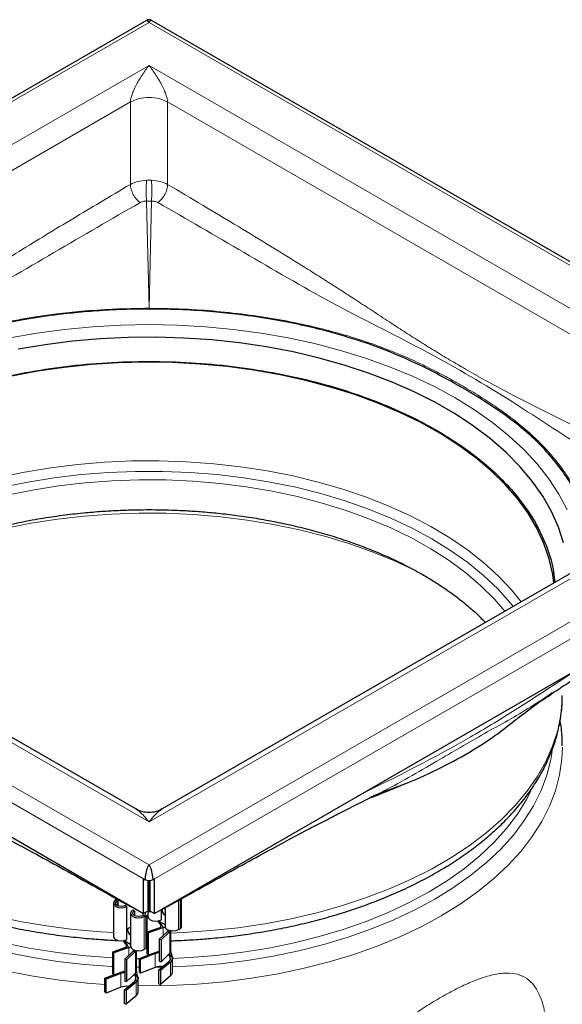
# Model space of a CAD drawing. Units: millimetres. Extents: x 0 to 420, y 0 to 297.
# Drawn here: x 297 to 339, y 180 to 254 of the extents above; entities that cross this region are included whole.
import ezdxf

# ---------------------------------------------------------------- set-up
doc = ezdxf.new("R2010")
doc.units = ezdxf.units.MM

msp = doc.modelspace()

# ---------------------------------------------------------------- linework, layer by layer
at = {"color": 7, "linetype": 'Continuous', "lineweight": 25}
for p, q in [((306.964, 254.288), (251.1268, 222.0539)), ((363.2011, 222.0539), (307.3639, 254.288)), ((306.164, 194.3751), (259.5834, 221.2655)), ((354.7444, 221.2655), (308.1638, 194.3751)), ((251.0055, 218.6268), (306.7538, 186.444)), ((307.5741, 186.444), (363.3224, 218.6268)), ((337.6648, 203.0775), (337.8028, 203.168)), ((337.7961, 203.2037), (337.6897, 203.1345)), ((324.1207, 195.3121), (324.0546, 195.2799)), ((324.0567, 195.2749), (324.136, 195.3145)), ((324.1309, 195.2915), (325.0192, 195.6935)), ((306.7538, 189.0569), (306.8811, 188.9834)), ((306.7538, 186.444), (306.7538, 189.0569)), ((307.1074, 186.6481), (307.1074, 188.9224)), ((307.1639, 188.4935), (307.1639, 188.9136)), ((307.2205, 188.9225), (307.2205, 186.6481)), ((307.4468, 188.9834), (307.5741, 189.0569)), ((307.5741, 186.444), (307.5741, 189.0569)), ((307.1639, 186.6154), (307.1639, 188.4935)), ((304.4624, 187.2136), (304.4624, 184.6986)), ((304.6184, 187.5124), (304.6184, 187.596)), ((304.8305, 187.3899), (304.6184, 187.5124)), ((304.6382, 187.4585), (304.6749, 187.4797)), ((304.7513, 187.3932), (304.7881, 187.4144)), ((304.8305, 186.9977), (304.8305, 187.3899)), ((305.3735, 187.034), (305.4867, 186.9687)), ((309.6335, 185.422), (309.6335, 187.5533)), ((305.4867, 184.4537), (305.4867, 186.9687)), ((305.7617, 186.9546), (306.1103, 186.8154)), ((305.7635, 186.4625), (305.7635, 183.9475)), ((305.9392, 186.7074), (306.0524, 186.6421)), ((306.0524, 186.6421), (306.0524, 186.2829)), ((306.8811, 186.2061), (306.669, 186.3286)), ((306.669, 186.3286), (306.669, 186.2797)), ((306.6746, 186.2829), (306.7114, 186.3041)), ((307.1074, 186.6481), (306.7538, 186.444)), ((306.8811, 186.5175), (306.8811, 186.2061)), ((306.8811, 186.2061), (307.0932, 186.3286)), ((307.0172, 183.9116), (307.0172, 186.2847)), ((307.0771, 186.5891), (307.1632, 186.5846)), ((307.0787, 186.3202), (307.0787, 186.209)), ((307.0932, 186.3286), (307.0932, 186.6399)), ((307.1074, 186.6481), (307.1639, 186.6154)), ((307.1639, 186.6154), (307.2205, 186.6481)), ((307.1649, 186.5846), (307.3166, 186.5926)), ((307.2205, 186.6481), (307.5741, 186.444)), ((308.103, 185.9641), (308.103, 186.7493)), ((308.2175, 186.8154), (308.5662, 186.9546)), ((308.3798, 186.7234), (308.366, 186.8182)), ((308.3798, 186.3208), (308.366, 186.3283)), ((308.3798, 186.8802), (308.3798, 185.4579)), ((306.8245, 186.2388), (306.7878, 186.2176)), ((308.003, 185.6441), (307.843, 185.8759)), ((308.3798, 185.5854), (307.8687, 185.8804)), ((305.7497, 184.8179), (305.7635, 184.8105)), ((307.0355, 185.0375), (308.0141, 185.3787)), ((307.1182, 184.9584), (307.0355, 185.0375)), ((307.0355, 183.3717), (307.0355, 185.0375)), ((308.1307, 185.3114), (307.1182, 184.9584)), ((307.1182, 183.2927), (307.1182, 184.9584)), ((307.9451, 184.4811), (308.5566, 185.0656)), ((308.6731, 184.9983), (308.082, 184.4333)), ((308.2354, 185.348), (308.1307, 185.3114)), ((308.5566, 185.0656), (308.6198, 185.126)), ((308.6775, 185.1425), (308.7083, 185.1557)), ((308.8202, 183.542), (308.8202, 185.0874)), ((309.4041, 185.213), (309.4246, 185.2248)), ((309.4246, 185.2248), (309.5398, 185.2913)), ((305.3867, 184.1337), (305.2267, 184.3655)), ((305.7635, 184.0751), (305.2524, 184.3701)), ((308.082, 184.4333), (307.9451, 184.4811)), ((307.9451, 184.4811), (307.9451, 182.8153)), ((308.082, 184.4333), (308.082, 182.7676)), ((304.4192, 183.5271), (305.3979, 183.8684)), ((304.5019, 183.4481), (304.4192, 183.5271)), ((304.4192, 181.8614), (304.4192, 183.5271)), ((305.5144, 183.8011), (304.5019, 183.4481)), ((304.5019, 181.7823), (304.5019, 183.4481)), ((305.3288, 182.9707), (305.9403, 183.5552)), ((306.0568, 183.4879), (305.4657, 182.923)), ((305.6191, 183.8376), (305.5144, 183.8011)), ((305.9403, 183.5552), (306.0035, 183.6157)), ((306.0612, 183.6321), (306.092, 183.6454)), ((306.2039, 182.0317), (306.2039, 183.5771)), ((306.436, 183.0256), (307.1503, 183.3039)), ((307.641, 183.3836), (306.5255, 182.949)), ((306.7878, 183.7026), (306.8083, 183.7145)), ((306.8083, 183.7145), (306.9235, 183.781)), ((307.0355, 183.3717), (307.1182, 183.2927)), ((307.1182, 183.2927), (307.9451, 183.581)), ((308.082, 182.7676), (308.629, 183.2904)), ((308.629, 183.2904), (308.7568, 183.4125)), ((308.7186, 183.2927), (308.7664, 183.2651)), ((308.9437, 183.1104), (308.8202, 183.5559)), ((305.4657, 182.923), (305.3288, 182.9707)), ((305.3288, 182.9707), (305.3288, 181.305)), ((305.4657, 182.923), (305.4657, 181.2572)), ((306.5255, 182.949), (306.436, 183.0256)), ((306.436, 181.9804), (306.436, 183.0256)), ((306.5255, 181.9038), (306.5255, 182.949)), ((307.9155, 182.1465), (308.6683, 182.7905)), ((307.9451, 182.8153), (308.082, 182.7676)), ((308.8009, 182.7388), (308.0482, 182.0949)), ((308.7664, 183.2651), (308.8097, 183.2401)), ((308.9549, 181.9843), (308.9549, 183.0295)), ((303.8197, 181.5152), (304.534, 181.7935)), ((305.0247, 181.8732), (303.9092, 181.4387)), ((304.4192, 181.8614), (304.5019, 181.7823)), ((304.5019, 181.7823), (305.3288, 182.0706)), ((305.4657, 181.2572), (306.0127, 181.78)), ((306.0127, 181.78), (306.1405, 181.9022)), ((306.1023, 181.7824), (306.1502, 181.7548)), ((306.3274, 181.6001), (306.2039, 182.0455)), ((306.5255, 181.9038), (306.436, 181.9804)), ((307.641, 182.3384), (306.5255, 181.9038)), ((308.0482, 182.0949), (307.9155, 182.1465)), ((307.9155, 181.1014), (307.9155, 182.1465)), ((308.0482, 182.0949), (308.0482, 181.0497)), ((303.9092, 181.4387), (303.8197, 181.5152)), ((303.8197, 180.4701), (303.8197, 181.5152)), ((303.9092, 180.3935), (303.9092, 181.4387)), ((305.2992, 180.6362), (306.052, 181.2801)), ((305.3288, 181.305), (305.4657, 181.2572)), ((306.1846, 181.2285), (305.4319, 180.5845)), ((306.0274, 181.7778), (306.0754, 181.732)), ((306.1502, 181.7548), (306.1934, 181.7298)), ((306.3386, 180.4739), (306.3386, 181.5191)), ((307.9155, 181.1014), (308.0482, 181.0497)), ((308.8009, 181.6937), (308.0482, 181.0497)), ((303.9092, 180.3935), (303.8197, 180.4701)), ((305.0247, 180.828), (303.9092, 180.3935)), ((305.4319, 180.5845), (305.2992, 180.6362)), ((305.2992, 179.591), (305.2992, 180.6362)), ((305.4319, 180.5845), (305.4319, 179.5393)), ((305.2992, 179.591), (305.4319, 179.5393)), ((306.1846, 180.1833), (305.4319, 179.5393))]:
    msp.add_line(p, q, dxfattribs=at)
at = {"color": 8, "linetype": 'Continuous', "lineweight": 18}
for p, q in [((251.7268, 222.1297), (307.1639, 254.1329)), ((307.1639, 254.1329), (362.6011, 222.1297)), ((257.3836, 222.1297), (307.1639, 250.8673)), ((307.1639, 250.8673), (356.9443, 222.1297)), ((260.4949, 221.9663), (305.7497, 248.0913)), ((305.7497, 248.0913), (305.7497, 241.8262)), ((308.5782, 248.0913), (353.833, 221.9663)), ((308.5782, 241.8262), (308.5782, 248.0913)), ((307.3443, 242.143), (306.9835, 242.143)), ((306.9835, 240.5585), (307.1636, 232.417)), ((306.9835, 240.5585), (307.3443, 240.5585)), ((307.1643, 232.417), (307.3443, 240.5585)), ((307.1639, 232.3992), (307.1636, 232.417)), ((307.1639, 190.1265), (251.7268, 222.1297)), ((307.1639, 193.3921), (257.3836, 222.1297)), ((362.6011, 222.1297), (307.1639, 190.1265)), ((356.9443, 222.1297), (307.1639, 193.3921)), ((306.7538, 189.0569), (251.0055, 221.2397)), ((363.3224, 221.2397), (307.5741, 189.0569)), ((324.0546, 195.2799), (323.9287, 195.2187)), ((307.1639, 188.4935), (307.1074, 188.5261)), ((307.2205, 188.5261), (307.1639, 188.4935)), ((304.7513, 187.3932), (304.7513, 187.034)), ((309.4041, 185.213), (309.4041, 187.4246)), ((309.5398, 187.5007), (309.5398, 185.2913)), ((306.7878, 183.7026), (306.7878, 186.2176)), ((306.9235, 186.2306), (306.9235, 183.781)), ((308.003, 185.6441), (308.1194, 185.5768)), ((308.3131, 185.6239), (308.3798, 185.5276)), ((308.0141, 185.3787), (308.1307, 185.3114)), ((308.1831, 185.4279), (308.2354, 185.348)), ((308.2354, 184.7586), (308.2354, 185.348)), ((308.5566, 185.0656), (308.6731, 184.9983)), ((308.6198, 185.126), (308.6775, 185.1425)), ((308.7568, 185.0783), (308.7568, 183.4125)), ((305.3867, 184.1337), (305.5031, 184.0665)), ((305.6968, 184.1135), (305.7635, 184.0172)), ((305.3979, 183.8684), (305.5144, 183.8011)), ((305.5668, 183.9175), (305.6191, 183.8376)), ((305.6191, 183.2482), (305.6191, 183.8376)), ((305.9403, 183.5552), (306.0568, 183.4879)), ((306.0035, 183.6157), (306.0612, 183.6321)), ((306.1405, 183.5679), (306.1405, 181.9022)), ((307.641, 182.3384), (307.641, 183.3836)), ((307.7754, 183.5218), (307.9039, 183.4477)), ((308.6437, 183.2882), (308.6434, 183.2989)), ((308.7568, 183.4125), (308.7664, 183.2651)), ((306.436, 182.9961), (306.2039, 182.9998)), ((308.7793, 182.9423), (308.9098, 182.867)), ((308.8009, 182.7388), (308.8009, 181.6937)), ((305.0247, 180.828), (305.0247, 181.8732)), ((305.1591, 182.0115), (305.2876, 181.9373)), ((306.0274, 181.7778), (306.0271, 181.7885)), ((306.1405, 181.9022), (306.1502, 181.7548)), ((308.1534, 182.35), (307.6531, 182.343)), ((306.163, 181.4319), (306.2935, 181.3566)), ((306.1846, 181.2285), (306.1846, 180.1833))]:
    msp.add_line(p, q, dxfattribs=at)
at = {"color": 8, "linetype": 'Continuous', "lineweight": 18, "flags": 128}
for points in [[(307.1639, 232.3592), (307.1639, 232.3792), (307.1639, 232.3992)], [(296.595, 230.1655), (298.6539, 230.526), (300.7494, 230.8081), (302.8722, 231.0104), (305.0135, 231.1322), (307.1639, 231.1728), (309.3144, 231.1322), (311.4556, 231.0104), (313.5785, 230.8081), (315.6739, 230.526), (317.7329, 230.1655), (319.7466, 229.7279), (321.7064, 229.2153), (323.604, 228.6298), (325.4311, 227.9739), (327.1801, 227.2504), (328.8433, 226.4624), (330.4137, 225.6133), (331.8845, 224.7068), (333.2495, 223.7466), (334.5027, 222.737), (335.6389, 221.6822), (336.6532, 220.5867), (337.5412, 219.4554), (338.2991, 218.2929), (338.9237, 217.1043)], [(335.4297, 210.1153), (334.7008, 211.0173), (333.7065, 212.0723), (332.5911, 213.0862), (331.3597, 214.0543), (330.018, 214.9721), (328.5719, 215.8356), (327.0281, 216.6408), (325.3937, 217.3839), (323.6762, 218.0617), (321.8833, 218.671), (320.0232, 219.209), (318.1045, 219.6733), (316.1358, 220.0618), (314.1262, 220.3726), (312.0849, 220.6044), (310.021, 220.7562), (307.9442, 220.8271), (305.8638, 220.817), (303.7893, 220.7258), (301.7302, 220.554), (299.6959, 220.3023), (297.6957, 219.9719), (295.7387, 219.5643)], [(296.0116, 218.8126), (297.9675, 219.2139), (299.9663, 219.5372), (301.9987, 219.781), (304.0551, 219.9442), (306.126, 220.026), (308.2018, 220.026), (310.2728, 219.9442), (312.3292, 219.781), (314.3616, 219.5372), (316.3604, 219.2139), (318.3163, 218.8126), (320.2202, 218.3352), (322.0633, 217.7839), (323.8369, 217.1613), (325.5327, 216.4702), (327.1429, 215.714), (328.66, 214.8961), (330.0768, 214.0203), (331.3868, 213.0907), (332.5839, 212.1118), (333.6624, 211.0879), (334.6174, 210.0239), (334.8252, 209.7664)], [(334.1983, 209.4045), (333.4124, 210.3148), (332.3794, 211.3409), (331.2262, 212.3234), (329.9584, 213.2576), (328.5819, 214.1391), (327.1034, 214.9636), (325.5298, 215.7273), (323.8688, 216.4266), (322.1281, 217.058), (320.3161, 217.6185), (318.4414, 218.1056), (316.513, 218.5169), (314.54, 218.8503), (312.5319, 219.1044), (310.4982, 219.2779), (308.4487, 219.37), (306.393, 219.3802), (304.3409, 219.3086), (302.3023, 219.1554), (300.2869, 218.9213), (298.3043, 218.6076), (296.3639, 218.2156)], [(286.0674, 212.0282), (287.2997, 212.6619), (288.9341, 213.4051), (290.6517, 214.0828), (292.4446, 214.6921), (294.3047, 215.2301), (296.2234, 215.6944), (298.1921, 216.0829), (300.2017, 216.3937), (302.243, 216.6256), (304.3068, 216.7773), (306.3837, 216.8483), (308.4641, 216.8381), (310.5386, 216.7469), (312.5977, 216.5751), (314.632, 216.3234), (316.6322, 215.993), (318.5892, 215.5854), (320.4941, 215.1025), (322.3381, 214.5464), (324.113, 213.9197), (325.8104, 213.2253), (327.4229, 212.4663), (328.0699, 212.1307)], [(304.4624, 184.9928), (303.4993, 185.0494), (301.4245, 185.2309), (299.3754, 185.492), (297.3611, 185.8316), (295.3905, 186.248), (293.4725, 186.7395), (291.6157, 187.3038), (289.8283, 187.9385), (288.1183, 188.6407), (286.4934, 189.4073), (284.9608, 190.2348), (283.5274, 191.1195), (282.1995, 192.0576), (280.9831, 193.0447), (279.8837, 194.0766), (278.9061, 195.1485), (278.0547, 196.2557), (277.3334, 197.3933), (276.7452, 198.5562), (276.2929, 199.7391), (275.9785, 200.9368), (275.8034, 202.144), (275.7646, 202.9304)], [(338.5596, 202.7495), (338.4544, 201.5396), (338.2095, 200.3365), (337.8259, 199.1455), (337.3054, 197.9719), (336.6503, 196.821), (335.8635, 195.698), (334.9485, 194.6078), (333.9094, 193.5553), (332.7508, 192.5453), (331.478, 191.5821), (330.0966, 190.6702), (328.6128, 189.8136), (327.0331, 189.0162), (325.3648, 188.2814), (323.6151, 187.6126), (321.792, 187.0127), (319.9035, 186.4845), (317.9581, 186.0303), (315.9646, 185.6521), (313.9317, 185.3516), (311.8686, 185.1302), (309.7844, 184.9888), (308.8202, 184.9508)], [(303.8197, 181.0498), (302.4593, 181.1513), (300.3962, 181.3727), (298.3633, 181.6732), (296.3697, 182.0514), (294.4244, 182.5056), (292.5359, 183.0338), (290.7128, 183.6337), (288.9631, 184.3025), (287.2947, 185.0373), (285.7151, 185.8348), (284.2313, 186.6914), (282.8499, 187.6033), (281.577, 188.5664), (280.4185, 189.5765), (279.3794, 190.6289), (278.4644, 191.7191), (277.6776, 192.8422), (277.0225, 193.993), (276.5019, 195.1666), (276.1184, 196.3576), (275.8735, 197.5607), (275.7683, 198.7706), (275.7639, 199.0735)], [(338.5639, 199.0735), (338.5245, 198.1652), (338.3494, 196.958), (338.0349, 195.7602), (337.5827, 194.5773), (336.9945, 193.4144), (336.2731, 192.2768), (335.4218, 191.1696), (334.4442, 190.0977), (333.3447, 189.0658), (332.1284, 188.0787), (330.8005, 187.1407), (329.3671, 186.2559)], [(304.4192, 182.4118), (304.3161, 182.4172), (302.259, 182.5684), (300.2243, 182.7995), (298.2212, 183.1094), (296.2589, 183.4966), (294.3464, 183.9594), (292.4924, 184.4956), (290.7053, 185.1029), (288.9933, 185.7785), (287.3642, 186.5192), (285.8255, 187.3218), (284.3841, 188.1825), (283.0467, 189.0974), (281.8193, 190.0623), (280.7075, 191.0729), (279.7165, 192.1244), (278.8507, 193.2122), (278.1141, 194.3313), (277.51, 195.4765), (277.0413, 196.6427), (276.7099, 197.8245), (276.5328, 198.8768)], [(337.7789, 198.7454), (337.6791, 198.1217), (337.3824, 196.9369), (336.9478, 195.7663), (336.3774, 194.6154), (335.6736, 193.4893), (334.8397, 192.3932), (333.8796, 191.3321), (332.7976, 190.3108), (331.5986, 189.3341), (330.2881, 188.4063), (328.8721, 187.5317)], [(304.4192, 183.0634), (304.0878, 183.082), (302.053, 183.2435), (300.0421, 183.4847), (298.0643, 183.8046), (296.129, 184.2017), (294.2451, 184.6741), (292.4214, 185.2196), (290.6665, 185.8357), (288.9885, 186.5194), (287.3953, 187.2677), (285.8942, 188.077), (284.4922, 188.9436), (283.196, 189.8634), (282.0116, 190.832), (280.9444, 191.8451), (279.9994, 192.8979), (279.1812, 193.9854), (278.4933, 195.1027), (278.1661, 195.7399)], [(336.16, 195.7363), (335.8345, 195.1027), (335.1467, 193.9854), (334.3284, 192.8979), (333.3835, 191.8451), (332.3163, 190.832), (331.1318, 189.8634), (329.8356, 188.9436), (328.4337, 188.077)], [(328.4337, 188.077), (326.9326, 187.2677), (325.3394, 186.5194), (323.6614, 185.8357), (321.9065, 185.2196), (320.0828, 184.6741), (318.1989, 184.2017), (316.2636, 183.8046), (314.2858, 183.4847), (312.2748, 183.2435), (310.24, 183.082), (308.9549, 183.0218)], [(328.8721, 187.5317), (327.3571, 186.7142), (325.7499, 185.9577), (324.0579, 185.2655), (322.2889, 184.6409), (320.4508, 184.0866), (318.5521, 183.6052), (316.6014, 183.199), (314.6077, 182.8696), (312.58, 182.6188), (310.5276, 182.4475), (308.9549, 182.371)], [(329.3671, 186.2559), (327.8345, 185.4284), (326.2096, 184.6619), (324.4996, 183.9597), (322.7122, 183.325), (320.8554, 182.7606), (318.9374, 182.2691), (316.9668, 181.8527), (314.9525, 181.5132), (312.9033, 181.2521), (310.8286, 181.0706), (308.7374, 180.9695), (306.6392, 180.9492), (306.3386, 180.9529)], [(306.436, 182.3458), (306.3862, 182.3465), (306.2039, 182.3495)]]:
    msp.add_lwpolyline(points, dxfattribs=at)
at = {"color": 7, "linetype": 'Continuous', "lineweight": 25, "flags": 128}
for points in [[(338.6511, 214.5876), (338.2621, 215.7955), (337.7342, 216.9858), (337.0697, 218.153), (336.2717, 219.292), (335.3437, 220.3977), (334.2898, 221.4651), (333.1148, 222.4896), (331.8239, 223.4664), (330.4228, 224.3913), (328.9179, 225.2601), (327.3158, 226.0689), (325.6237, 226.8141), (323.8491, 227.4924), (322.0001, 228.1008), (320.0847, 228.6366), (318.1117, 229.0972), (316.0897, 229.4808), (314.0279, 229.7856), (311.9355, 230.0101), (309.8217, 230.1535), (307.6961, 230.2151), (305.5681, 230.1946), (303.4472, 230.092), (301.3429, 229.908), (299.2646, 229.6431), (297.2216, 229.2988)], [(337.9138, 211.5494), (337.8311, 212.1842), (337.5683, 213.3756), (337.1667, 214.5541), (336.6282, 215.7142), (335.9553, 216.8507), (335.1511, 217.9583), (334.2191, 219.0321), (333.1637, 220.0671), (331.9896, 221.0587), (330.7023, 222.0022), (329.3076, 222.8934), (327.8118, 223.7282), (326.2218, 224.5028), (324.5449, 225.2136), (322.7886, 225.8575), (320.9611, 226.4315), (319.0706, 226.9329), (317.1258, 227.3596), (315.1356, 227.7094), (313.1089, 227.9809), (311.0552, 228.1728), (308.9836, 228.2842), (306.9038, 228.3147), (304.8252, 228.264), (302.7572, 228.1324), (300.7094, 227.9205), (298.691, 227.6293), (296.7112, 227.26)], [(304.6382, 187.4585), (304.5081, 187.3461), (304.4624, 187.2136), (304.5081, 187.081), (304.6382, 186.9687), (304.8328, 186.8936), (305.0624, 186.8672), (305.292, 186.8936), (305.4867, 186.9687)], [(305.3735, 187.034), (305.2308, 186.9789), (305.0624, 186.9596), (304.894, 186.9789), (304.7513, 187.034), (304.6559, 187.1164), (304.6224, 187.2136), (304.6559, 187.3108), (304.7513, 187.3932)], [(305.9392, 186.7074), (305.8092, 186.595), (305.7635, 186.4625), (305.8092, 186.3299), (305.9392, 186.2176), (306.1339, 186.1425), (306.3635, 186.1161), (306.5931, 186.1425), (306.7878, 186.2176)], [(306.6746, 186.2829), (306.5319, 186.2278), (306.3635, 186.2085), (306.1951, 186.2278), (306.0524, 186.2829), (305.957, 186.3653), (305.9235, 186.4625), (305.957, 186.5597), (306.0524, 186.6421)], [(307.0787, 186.209), (307.1244, 186.0764), (307.2544, 185.9641), (307.4491, 185.889), (307.6787, 185.8626), (307.9083, 185.889), (308.103, 185.9641)], [(305.7635, 185.2994), (305.7497, 185.3078), (305.6685, 185.336), (305.5997, 185.3227), (305.5537, 185.2697), (305.5376, 185.1853), (305.5537, 185.0823), (305.5997, 184.9762), (305.6685, 184.8834), (305.7497, 184.8179), (305.7497, 184.8179)], [(305.7497, 185.3078), (305.7497, 185.3078), (305.7635, 185.213)], [(308.3798, 185.4579), (308.4255, 185.3253), (308.5555, 185.213), (308.7502, 185.1379), (308.9798, 185.1115), (309.2094, 185.1379), (309.4041, 185.213)], [(304.4624, 184.6986), (304.5081, 184.5661), (304.6382, 184.4537), (304.8328, 184.3786), (305.0624, 184.3523), (305.292, 184.3786), (305.4867, 184.4537)], [(305.7635, 183.9475), (305.8092, 183.815), (305.9392, 183.7026), (306.1339, 183.6275), (306.3635, 183.6012), (306.5931, 183.6275), (306.7878, 183.7026)], [(308.8009, 181.6937), (308.9272, 181.8563), (308.9549, 181.9843)], [(306.1846, 180.1833), (306.3109, 180.346), (306.3386, 180.4739)]]:
    msp.add_lwpolyline(points, dxfattribs=at)
at = {"color": 7, "linetype": 'Continuous', "lineweight": 25}
for centre, radius, start, end in [((311.2449, 230.1134), 37.1384, 290.281412, 294.441844), ((308.5402, 186.6705), 0.384, 161.661661, 243.023634), ((308.261, 186.6414), 0.206, 54.796734, 86.854103), ((308.3787, 184.9202), 0.4511, 87.418854, 108.522754), ((308.5274, 185.2264), 0.1365, 312.64239, 334.750868), ((305.7624, 183.4098), 0.4511, 87.418854, 108.522754), ((305.9111, 183.7161), 0.1365, 312.64239, 334.750868), ((308.0274, 182.3695), 1.0852, 96.537884, 110.862918), ((308.4359, 183.077), 0.3689, 309.049604, 338.579312), ((308.4865, 183.1162), 0.4912, 309.805748, 329.513217), ((305.4111, 180.8592), 1.0852, 96.537884, 110.862918), ((308.0564, 181.1994), 1.2124, 82.546754, 110.037215), ((305.8196, 181.5667), 0.3689, 309.049604, 338.579312), ((305.8702, 181.6058), 0.4912, 309.805748, 329.513217), ((305.4401, 179.6891), 1.2124, 82.546754, 110.037215)]:
    msp.add_arc(centre, radius, start, end, dxfattribs=at)
for points, knots in [([(307.1639, 254.1329), (307.1282, 254.187), (307.0548, 254.2982), (306.9947, 254.2914), (306.964, 254.2879)], [0, 0, 0, 0, 0.4871497, 1, 1, 1, 1]), ([(307.3633, 254.2881), (307.3317, 254.303), (307.2687, 254.3327), (307.1639, 254.3449), (307.0591, 254.333), (306.996, 254.303), (306.9645, 254.2881)], [0, 0, 0, 0, 0.2499509, 0.4997928, 0.7496485, 1, 1, 1, 1]), ([(307.1639, 232.3592), (306.7857, 232.3565), (306.0456, 232.3513), (304.9611, 232.3171), (303.9278, 232.267), (302.9462, 232.2017), (302.0167, 232.1242), (301.1395, 232.0367), (299.7153, 231.8726), (297.8495, 231.5964), (295.6582, 231.1748), (294.3413, 230.8478), (293.7319, 230.6964)], [0, 0, 0, 0, 0.082051, 0.1605617, 0.2355322, 0.3069626, 0.374853, 0.4392035, 0.5000146, 0.6897603, 0.8564211, 1, 1, 1, 1]), ([(320.596, 230.6964), (320.2986, 230.7722), (319.6821, 230.9294), (318.7088, 231.1509), (317.657, 231.3684), (316.5245, 231.576), (315.3107, 231.7698), (313.8085, 231.9733), (311.9456, 232.1669), (309.6514, 232.324), (308.023, 232.347), (307.1639, 232.3592)], [0, 0, 0, 0, 0.0703545, 0.1458655, 0.226534, 0.3123604, 0.4033447, 0.4994867, 0.6468298, 0.8136676, 1, 1, 1, 1]), ([(338.2033, 220.5319), (337.8393, 220.9714), (337.1234, 221.8358), (335.7775, 223.1008), (334.2935, 224.2625), (332.6509, 225.3685), (330.8061, 226.4877), (328.6345, 227.6704), (326.1385, 228.8511), (323.4629, 229.8858), (321.5517, 230.4262), (320.596, 230.6964)], [0, 0, 0, 0, 0.1002126, 0.1971294, 0.306265, 0.3995497, 0.4987886, 0.6236748, 0.749722, 0.8748566, 1, 1, 1, 1]), ([(285.3159, 223.1474), (285.9997, 223.522), (287.3674, 224.2711), (289.6692, 225.2664), (292.1686, 226.1629), (294.8913, 226.9361), (297.7909, 227.5631), (300.8325, 228.0251), (303.9729, 228.3082), (307.1639, 228.4036), (310.355, 228.3082), (313.4953, 228.0251), (316.537, 227.5631), (319.4368, 226.9362), (322.1586, 226.1625), (324.6609, 225.2677), (326.9524, 224.2664), (329.0423, 223.165), (330.9503, 221.9585), (332.6847, 220.6356), (334.2351, 219.1911), (335.5742, 217.6197), (336.6641, 215.9458), (337.4494, 214.1895), (337.8924, 212.7236), (337.9504, 211.8464), (337.9679, 211.5807)], [0, 0, 0, 0, 0.0398244, 0.0796503, 0.1213371, 0.1640821, 0.2077131, 0.252033, 0.2968243, 0.3418552, 0.386886, 0.4316774, 0.4759973, 0.5196282, 0.5623732, 0.6040601, 0.6438837, 0.6837104, 0.723534, 0.7633606, 0.8050475, 0.8477925, 0.8914234, 0.9357433, 0.9805347, 1, 1, 1, 1]), ([(341.0323, 213.3497), (341.0313, 213.3836), (341.0244, 213.6262), (340.9777, 214.0676), (340.8941, 214.6634), (340.7818, 215.2294), (340.649, 215.7652), (340.4989, 216.2707), (340.2173, 217.0913), (339.7434, 218.1658), (339.0207, 219.4264), (338.4619, 220.1822), (338.2033, 220.5319)], [0, 0, 0, 0, 0.0137151, 0.0980705, 0.1786221, 0.25537, 0.3283145, 0.3974556, 0.4627936, 0.6666648, 0.8457325, 1, 1, 1, 1]), ([(281.6151, 208.5469), (281.6773, 208.6146), (282.0038, 208.9703), (282.6907, 209.5919), (283.6756, 210.405), (284.7574, 211.1842), (285.9223, 211.9283), (287.1686, 212.6333), (288.4909, 213.2961), (289.8839, 213.9136), (291.3418, 214.4827), (292.8577, 215.0008), (294.4242, 215.4655), (296.0322, 215.8743), (297.6699, 216.2253), (299.3199, 216.5163), (300.9469, 216.7449), (302.4686, 216.9076), (303.8019, 217.0109), (305.0366, 217.0769), (306.1288, 217.1099), (307.5177, 217.1222), (308.7449, 217.0987), (310.1032, 217.0358), (311.2564, 216.9585), (312.6217, 216.8306), (314.0409, 216.657), (315.5074, 216.4327), (316.9946, 216.1564), (318.485, 215.8279), (319.964, 215.4472), (321.4194, 215.0155), (322.8409, 214.534), (324.2194, 214.0047), (325.547, 213.4298), (326.8167, 212.8115), (328.0226, 212.1528), (329.159, 211.4562), (330.2221, 210.7249), (331.2044, 209.9611), (332.0422, 209.2348), (332.5107, 208.7546), (332.7131, 208.5471)], [0, 0, 0, 0, 0.00668669, 0.03511686, 0.06349363, 0.09184266, 0.12017645, 0.14850379, 0.17682879, 0.20514919, 0.23345667, 0.26173569, 0.28996063, 0.3180892, 0.34604749, 0.37369283, 0.40070524, 0.42617407, 0.44771558, 0.4650349, 0.48547039, 0.50000166, 0.53145123, 0.54413222, 0.5651683, 0.58696287, 0.6102916, 0.63457753, 0.65958508, 0.68512573, 0.71106513, 0.73730386, 0.76376744, 0.79039967, 0.81715837, 0.8440127, 0.87094166, 0.89793349, 0.92498578, 0.95210608, 0.97930879, 1, 1, 1, 1]), ([(337.8028, 203.168), (338.1927, 203.4241), (338.9344, 203.9113), (339.9764, 204.5919), (340.8182, 205.136), (341.4731, 205.5559), (342.2894, 206.0761), (343.475, 206.8242), (345.074, 207.8184), (346.9176, 208.9479), (348.9832, 210.1977), (351.3255, 211.6003), (352.9801, 212.5808), (353.8529, 213.098)], [0, 0, 0, 0, 0.0748641, 0.1424248, 0.1941342, 0.2303652, 0.2648385, 0.3484345, 0.4531317, 0.5644994, 0.6927601, 0.8379251, 1, 1, 1, 1]), ([(275.7801, 202.9197), (275.7788, 202.7408), (275.7744, 202.1577), (275.9032, 201.1653), (276.1671, 199.9427), (276.5636, 198.7586), (277.0685, 197.6231), (277.6673, 196.5451), (278.3736, 195.4919), (279.1847, 194.4679), (280.0971, 193.4773), (281.1066, 192.524), (282.2089, 191.6113), (283.3992, 190.7425), (284.6725, 189.9204), (286.0236, 189.1476), (287.4469, 188.4263), (288.9366, 187.7587), (290.4868, 187.1468), (292.0908, 186.5923), (293.7413, 186.0968), (295.4295, 185.662), (297.1443, 185.2891), (298.8689, 184.9801), (300.5697, 184.7359), (302.1704, 184.5629), (303.3175, 184.4664), (303.9154, 184.4346), (304.0352, 184.4283)], [0, 0, 0, 0, 0.01881363, 0.06133094, 0.10467808, 0.14898187, 0.18940215, 0.23004336, 0.27088369, 0.3118884, 0.35301536, 0.3942222, 0.43547092, 0.47672988, 0.51797378, 0.55917696, 0.60032451, 0.64140246, 0.6823948, 0.72328014, 0.76402628, 0.80458027, 0.84484755, 0.88464195, 0.92354307, 0.9603686, 0.99205798, 1, 1, 1, 1]), ([(311.9667, 184.5558), (312.2469, 184.5808), (313.0287, 184.6508), (314.3195, 184.8135), (315.8502, 185.0462), (317.4051, 185.3357), (318.9675, 185.6802), (320.5226, 186.0807), (322.0586, 186.5368), (323.5653, 187.0475), (325.0338, 187.612), (326.4563, 188.2289), (327.8259, 188.8967), (329.1362, 189.6138), (330.3815, 190.3784), (331.5564, 191.1888), (332.6561, 192.043), (333.676, 192.939), (334.6115, 193.8749), (335.4585, 194.8485), (336.2129, 195.8578), (336.8708, 196.9005), (337.4284, 197.9743), (337.881, 199.0769), (338.2273, 200.2061), (338.4531, 201.3594), (338.5623, 202.2893), (338.5519, 202.8329), (338.549, 202.9845)], [0, 0, 0, 0, 0.0193801, 0.0540907, 0.0902462, 0.1275043, 0.1655925, 0.2043187, 0.2435423, 0.2831592, 0.3230913, 0.3632796, 0.4036794, 0.4442567, 0.4849863, 0.5258492, 0.5668276, 0.6079091, 0.6490858, 0.6903532, 0.7317121, 0.7731713, 0.8147521, 0.8564941, 0.8984614, 0.9407466, 0.9834714, 1, 1, 1, 1]), ([(334.9812, 201.1089), (335.5972, 201.6), (336.4802, 202.3039), (337.4305, 202.9087), (337.7178, 203.0915)], [0, 0, 0, 0, 0.6976879, 1, 1, 1, 1]), ([(324.9491, 195.6945), (325.3199, 195.8194), (326.6518, 196.2679), (328.7627, 197.2055), (331.2411, 198.4956), (333.3585, 199.8246), (334.5244, 200.768), (335.0439, 201.1883)], [0, 0, 0, 0, 0.0920957, 0.3307811, 0.5694664, 0.8081516, 1, 1, 1, 1]), ([(338.5479, 199.1818), (338.5487, 199.3688), (338.5512, 199.9597), (338.4896, 200.594), (338.3906, 201.0347), (338.3812, 201.0765)], [0, 0, 0, 0, 0.2951178, 0.9330287, 1, 1, 1, 1]), ([(325.982, 196.0519), (325.4522, 195.8086), (324.8028, 195.5103), (324.0838, 195.2734), (323.9514, 195.2297)], [0, 0, 0, 0, 0.8158009, 1, 1, 1, 1]), ([(324.2063, 195.3946), (324.7199, 195.5737), (325.2716, 195.7661), (325.7949, 195.9846), (325.8311, 195.9997)], [0, 0, 0, 0, 0.9307942, 1, 1, 1, 1]), ([(290.3223, 195.2497), (290.744, 195.0392), (291.5952, 194.6144), (292.8139, 193.9983), (294.0373, 193.3671), (295.3631, 192.6734), (296.8923, 191.86), (298.7078, 190.8777), (300.8025, 189.7272), (303.1863, 188.4022), (304.8705, 187.4555), (305.7616, 186.9546)], [0, 0, 0, 0, 0.0807442, 0.1630061, 0.2383116, 0.3180426, 0.4174432, 0.5343576, 0.6704128, 0.8256243, 1, 1, 1, 1]), ([(308.5663, 186.9546), (309.4727, 187.4641), (311.184, 188.4259), (313.6031, 189.7702), (315.7226, 190.9336), (317.5438, 191.9182), (319.0579, 192.7225), (320.3584, 193.4022), (321.5552, 194.0191), (322.7716, 194.6335), (323.6253, 195.0596), (324.0567, 195.2749)], [0, 0, 0, 0, 0.1767952, 0.3337903, 0.4709845, 0.5883972, 0.6860641, 0.7630596, 0.8370458, 0.9176624, 1, 1, 1, 1]), ([(308.1632, 194.3747), (308.0056, 194.2987), (307.6902, 194.1466), (307.164, 194.0858), (306.6377, 194.1471), (306.322, 194.299), (306.164, 194.3751)], [0, 0, 0, 0, 0.24990581, 0.49981308, 0.74972445, 1, 1, 1, 1]), ([(306.8811, 188.9834), (306.8821, 189.026), (306.884, 189.1119), (306.8999, 189.261), (306.9259, 189.4227), (306.9753, 189.6474), (307.056, 189.9127), (307.1286, 190.0565), (307.1639, 190.1265)], [0, 0, 0, 0, 0.112918, 0.2281748, 0.3514737, 0.4832157, 0.748274, 1, 1, 1, 1]), ([(307.1639, 190.1265), (307.1993, 190.0565), (307.2719, 189.9127), (307.3525, 189.6474), (307.402, 189.4228), (307.4279, 189.261), (307.4439, 189.1119), (307.4458, 189.026), (307.4468, 188.9834)], [0, 0, 0, 0, 0.25172596, 0.51678423, 0.6485152, 0.77182517, 0.88707683, 1, 1, 1, 1]), ([(307.4468, 188.9834), (307.4053, 188.9647), (307.3224, 188.9272), (307.164, 188.9104), (307.0052, 188.9267), (306.9225, 188.9645), (306.8811, 188.9834)], [0, 0, 0, 0, 0.24992501, 0.49986437, 0.7495511, 1, 1, 1, 1]), ([(307.9355, 185.8419), (307.9774, 185.7814), (308.0387, 185.693), (308.1, 185.6047), (308.1194, 185.5768)], [0, 0, 0, 0, 0.6843239, 1, 1, 1, 1]), ([(308.0141, 185.3787), (308.0235, 185.3832), (308.0422, 185.392), (308.0615, 185.4194), (308.0717, 185.4604), (308.0647, 185.5261), (308.0378, 185.5904), (308.0111, 185.6316), (308.003, 185.6441)], [0, 0, 0, 0, 0.1064767, 0.2130008, 0.3427103, 0.5365601, 0.859401, 1, 1, 1, 1]), ([(308.1194, 185.5768), (308.1427, 185.5382), (308.1717, 185.4902), (308.1813, 185.438), (308.1831, 185.4279)], [0, 0, 0, 0, 0.8053202, 1, 1, 1, 1]), ([(308.1831, 185.4279), (308.1845, 185.4115), (308.1868, 185.3831), (308.1753, 185.3474), (308.1564, 185.3232), (308.1391, 185.3153), (308.1307, 185.3114)], [0, 0, 0, 0, 0.3394964, 0.5905073, 0.8013784, 1, 1, 1, 1]), ([(308.5566, 185.0656), (308.5633, 185.0715), (308.5766, 185.0834), (308.6068, 185.1042), (308.6416, 185.1248), (308.6653, 185.1365), (308.6775, 185.1425)], [0, 0, 0, 0, 0.2216243, 0.4433347, 0.7139804, 1, 1, 1, 1]), ([(308.9106, 185.1201), (308.8808, 185.1108), (308.84, 185.098), (308.7734, 185.0661), (308.7328, 185.0433), (308.6996, 185.0208), (308.6821, 185.0067), (308.6746, 184.9997), (308.6731, 184.9983)], [0, 0, 0, 0, 0.436139, 0.5994386, 0.7641596, 0.8690061, 0.9742193, 1, 1, 1, 1]), ([(304.0352, 184.4283), (304.2874, 184.4116), (304.5491, 184.3943), (304.812, 184.3859), (304.8215, 184.3856)], [0, 0, 0, 0, 0.9638862, 1, 1, 1, 1]), ([(305.3192, 184.3315), (305.3611, 184.271), (305.4224, 184.1826), (305.4837, 184.0943), (305.5031, 184.0665)], [0, 0, 0, 0, 0.6843239, 1, 1, 1, 1]), ([(305.3979, 183.8684), (305.4072, 183.8728), (305.4259, 183.8817), (305.4452, 183.909), (305.4554, 183.95), (305.4484, 184.0157), (305.4215, 184.0801), (305.3948, 184.1212), (305.3867, 184.1337)], [0, 0, 0, 0, 0.1064767, 0.2130008, 0.3427103, 0.5365601, 0.859401, 1, 1, 1, 1]), ([(305.5031, 184.0665), (305.5264, 184.0278), (305.5554, 183.9798), (305.565, 183.9277), (305.5668, 183.9175)], [0, 0, 0, 0, 0.8053202, 1, 1, 1, 1]), ([(308.8202, 184.3656), (308.9519, 184.3676), (309.3591, 184.3737), (310.2204, 184.4209), (311.1396, 184.475), (311.7787, 184.5374), (311.9667, 184.5558)], [0, 0, 0, 0, 0.1248415, 0.3860239, 0.8194057, 1, 1, 1, 1]), ([(305.5668, 183.9175), (305.5682, 183.9012), (305.5705, 183.8727), (305.559, 183.837), (305.5401, 183.8129), (305.5228, 183.8049), (305.5144, 183.8011)], [0, 0, 0, 0, 0.3394964, 0.5905073, 0.8013784, 1, 1, 1, 1]), ([(305.9403, 183.5552), (305.947, 183.5612), (305.9603, 183.573), (305.9905, 183.5939), (306.0253, 183.6145), (306.049, 183.6261), (306.0612, 183.6321)], [0, 0, 0, 0, 0.2216243, 0.4433347, 0.7139804, 1, 1, 1, 1]), ([(306.2943, 183.6098), (306.2646, 183.6004), (306.2237, 183.5876), (306.1571, 183.5558), (306.1165, 183.533), (306.0833, 183.5104), (306.0658, 183.4963), (306.0583, 183.4893), (306.0568, 183.4879)], [0, 0, 0, 0, 0.436139, 0.5994386, 0.7641596, 0.8690061, 0.9742193, 1, 1, 1, 1]), ([(307.9451, 183.4539), (307.944, 183.4536), (307.9307, 183.4504), (307.9167, 183.4489), (307.9039, 183.4475)], [0, 0, 0, 0, 0.0815867, 1, 1, 1, 1]), ([(308.629, 183.2904), (308.6367, 183.2961), (308.6522, 183.3075), (308.6825, 183.3082), (308.7051, 183.3003), (308.7169, 183.2937), (308.7186, 183.2927)], [0, 0, 0, 0, 0.316735, 0.6339317, 0.9456106, 1, 1, 1, 1]), ([(308.6437, 183.2882), (308.674, 183.263), (308.7259, 183.2195), (308.7516, 183.169), (308.7624, 183.1478)], [0, 0, 0, 0, 0.5810942, 1, 1, 1, 1]), ([(308.779, 182.9423), (308.7824, 182.9602), (308.7901, 183.0012), (308.7782, 183.0815), (308.7606, 183.16), (308.7418, 183.225), (308.7226, 183.2731), (308.7032, 183.3), (308.6898, 183.309), (308.6856, 183.3118)], [0, 0, 0, 0, 0.1772708, 0.4065568, 0.5865878, 0.7130431, 0.8404367, 0.9503191, 1, 1, 1, 1]), ([(308.8197, 183.5438), (308.8199, 183.5431), (308.822, 183.5335), (308.819, 183.5236), (308.8172, 183.5146), (308.8172, 183.5146), (308.8172, 183.5146), (308.8172, 183.5144), (308.817, 183.5136), (308.8166, 183.5117), (308.8155, 183.5066), (308.8061, 183.4718), (308.7802, 183.4406), (308.7568, 183.4125)], [0, 0, 0, 0, 0.0154779, 0.2127967, 0.2128498, 0.2128761, 0.2129355, 0.2137413, 0.217117, 0.2309245, 0.2541402, 0.3287915, 1, 1, 1, 1]), ([(308.8097, 183.2401), (308.8224, 183.2306), (308.8478, 183.2115), (308.8763, 183.1625), (308.8991, 183.1031), (308.9167, 183.0323), (308.9257, 182.9596), (308.9239, 182.901), (308.9132, 182.876), (308.9094, 182.867)], [0, 0, 0, 0, 0.1278591, 0.2554768, 0.3904917, 0.544884, 0.7313404, 0.9040695, 1, 1, 1, 1]), ([(308.9416, 183.1131), (308.9429, 183.1106), (308.9626, 183.0693), (308.9589, 182.9839), (308.9261, 182.9059), (308.9098, 182.867)], [0, 0, 0, 0, 0.0315162, 0.5157581, 1, 1, 1, 1]), ([(305.3288, 181.9435), (305.3277, 181.9433), (305.3144, 181.94), (305.3004, 181.9385), (305.2876, 181.9371)], [0, 0, 0, 0, 0.08158671, 1, 1, 1, 1]), ([(306.0127, 181.78), (306.0204, 181.7857), (306.0359, 181.7972), (306.0662, 181.7979), (306.0888, 181.79), (306.1006, 181.7834), (306.1023, 181.7824)], [0, 0, 0, 0, 0.316735, 0.6339317, 0.9456106, 1, 1, 1, 1]), ([(306.1627, 181.432), (306.1661, 181.4498), (306.1738, 181.4908), (306.1619, 181.5712), (306.1443, 181.6496), (306.1256, 181.7146), (306.1063, 181.7628), (306.0869, 181.7897), (306.0735, 181.7986), (306.0693, 181.8014)], [0, 0, 0, 0, 0.1772708, 0.4065568, 0.5865878, 0.7130431, 0.8404367, 0.9503191, 1, 1, 1, 1]), ([(306.2034, 182.0334), (306.2036, 182.0327), (306.2057, 182.0231), (306.2027, 182.0133), (306.2009, 182.0043), (306.2009, 182.0042), (306.2009, 182.0042), (306.2009, 182.004), (306.2007, 182.0032), (306.2003, 182.0014), (306.1992, 181.9963), (306.1898, 181.9614), (306.1639, 181.9302), (306.1405, 181.9022)], [0, 0, 0, 0, 0.0154779, 0.2127967, 0.2128498, 0.2128761, 0.2129355, 0.2137413, 0.217117, 0.2309245, 0.2541402, 0.3287915, 1, 1, 1, 1]), ([(306.1934, 181.7298), (306.2061, 181.7202), (306.2315, 181.7011), (306.26, 181.6522), (306.2828, 181.5928), (306.3004, 181.5219), (306.3094, 181.4492), (306.3076, 181.3907), (306.2969, 181.3656), (306.2931, 181.3567)], [0, 0, 0, 0, 0.1278591, 0.2554768, 0.3904917, 0.544884, 0.7313404, 0.9040695, 1, 1, 1, 1]), ([(306.3254, 181.6028), (306.3266, 181.6003), (306.3463, 181.559), (306.3426, 181.4735), (306.3098, 181.3956), (306.2935, 181.3566)], [0, 0, 0, 0, 0.0315162, 0.5157581, 1, 1, 1, 1])]:
    msp.add_open_spline(points, degree=3, knots=knots, dxfattribs=at)
at = {"color": 8, "linetype": 'Continuous', "lineweight": 18}
for points, knots in [([(307.3639, 254.2879), (307.3331, 254.2914), (307.2731, 254.2982), (307.1997, 254.187), (307.1639, 254.1329)], [0, 0, 0, 0, 0.5128503, 1, 1, 1, 1]), ([(305.7497, 248.0913), (305.751, 248.1237), (305.7536, 248.1907), (305.7823, 248.3579), (305.8549, 248.6128), (305.9899, 248.9534), (306.168, 249.3276), (306.3919, 249.735), (306.6401, 250.1392), (306.9041, 250.5278), (307.0781, 250.7551), (307.1639, 250.8673)], [0, 0, 0, 0, 0.0294421, 0.0608187, 0.1345817, 0.2332155, 0.3605888, 0.4991959, 0.6710218, 0.837748, 1, 1, 1, 1]), ([(307.1639, 250.8673), (307.2498, 250.7551), (307.4238, 250.5278), (307.6877, 250.1392), (307.936, 249.735), (308.1598, 249.3276), (308.338, 248.9534), (308.4729, 248.6129), (308.5456, 248.3579), (308.5743, 248.1907), (308.5769, 248.1237), (308.5782, 248.0913)], [0, 0, 0, 0, 0.162252, 0.3289781, 0.5008006, 0.6394111, 0.7667818, 0.8654182, 0.9391807, 0.9705574, 1, 1, 1, 1]), ([(305.7497, 241.8262), (304.9824, 241.3715), (303.5226, 240.5063), (301.3978, 239.236), (299.3465, 237.9985), (297.2751, 236.7336), (295.177, 235.4318), (293.1292, 234.135), (291.0579, 232.7932), (289.0645, 231.4792), (287.0514, 230.1713), (285.111, 228.9622), (283.1834, 227.8197), (281.3162, 226.7683), (279.5133, 225.8019), (277.6942, 224.8752), (275.8748, 223.9725), (274.0614, 223.063), (272.2735, 222.1454), (270.2617, 221.0869), (268.0223, 219.8804), (266.1671, 218.8658), (265.1391, 218.2944), (264.9308, 218.1786)], [0, 0, 0, 0, 0.0563463, 0.1071979, 0.1560378, 0.2069993, 0.2593567, 0.3102011, 0.3575294, 0.4117252, 0.4569359, 0.5056291, 0.5542911, 0.5984662, 0.6427271, 0.6867473, 0.7322579, 0.7766448, 0.8201806, 0.8637385, 0.9245064, 0.9846983, 1, 1, 1, 1]), ([(306.9835, 242.143), (306.7464, 242.1233), (306.2845, 242.0847), (305.9248, 241.9109), (305.7497, 241.8262)], [0, 0, 0, 0, 0.5132879, 1, 1, 1, 1]), ([(306.4837, 240.4455), (306.3856, 240.5313), (306.1893, 240.7031), (305.9504, 241.0664), (305.7851, 241.4613), (305.7615, 241.7045), (305.7497, 241.8262)], [0, 0, 0, 0, 0.2499513, 0.4999008, 0.7496822, 1, 1, 1, 1]), ([(306.9835, 240.5585), (306.9723, 240.6819), (306.9499, 240.9287), (306.9442, 241.3858), (306.956, 241.8078), (306.9744, 242.0312), (306.9835, 242.143)], [0, 0, 0, 0, 0.2796481, 0.5591563, 0.7794128, 1, 1, 1, 1]), ([(308.5782, 241.8262), (308.4031, 241.9109), (308.0434, 242.0847), (307.5814, 242.1233), (307.3443, 242.143)], [0, 0, 0, 0, 0.4867121, 1, 1, 1, 1]), ([(307.3443, 242.143), (307.3557, 241.9984), (307.3783, 241.7096), (307.3835, 241.2414), (307.3717, 240.8424), (307.3535, 240.6531), (307.3443, 240.5585)], [0, 0, 0, 0, 0.2800305, 0.5593301, 0.7797225, 1, 1, 1, 1]), ([(308.5782, 241.8262), (308.5664, 241.7045), (308.5428, 241.4613), (308.3775, 241.0664), (308.1386, 240.7031), (307.9423, 240.5313), (307.8441, 240.4455)], [0, 0, 0, 0, 0.2503178, 0.5000992, 0.7500487, 1, 1, 1, 1]), ([(349.3964, 218.1782), (348.9882, 218.4047), (347.5801, 219.1864), (345.2856, 220.434), (342.4568, 221.9407), (339.6866, 223.3615), (336.8631, 224.7565), (334.0366, 226.1997), (331.7564, 227.4672), (330.0248, 228.4826), (328.8459, 229.1953), (327.6735, 229.9251), (326.5341, 230.6532), (325.3466, 231.4268), (324.1609, 232.206), (322.9791, 232.9804), (321.8645, 233.7036), (320.769, 234.4061), (319.6685, 235.1034), (318.1122, 236.0784), (316.1051, 237.3156), (313.6689, 238.7926), (311.1637, 240.2935), (309.4747, 241.2948), (308.5782, 241.8262)], [0, 0, 0, 0, 0.0299757, 0.1034122, 0.16855, 0.2378364, 0.3071239, 0.3764103, 0.4456942, 0.474533, 0.5035613, 0.5322741, 0.5606817, 0.5873427, 0.6196463, 0.6479494, 0.6743222, 0.7016414, 0.7285115, 0.7552252, 0.81602, 0.8759671, 0.9341647, 1, 1, 1, 1]), ([(266.4318, 217.312), (266.8151, 217.5328), (269.3211, 218.9759), (273.8878, 221.5264), (279.8651, 225.6056), (286.3685, 229.3575), (293.3254, 232.7533), (299.9586, 236.6784), (304.3076, 239.1891), (306.4837, 240.4455)], [0, 0, 0, 0, 0.0291105, 0.1903098, 0.3526237, 0.5150304, 0.6773416, 0.8385471, 1, 1, 1, 1]), ([(306.4837, 240.4455), (306.557, 240.4794), (306.7041, 240.5474), (306.8901, 240.5548), (306.9835, 240.5585)], [0, 0, 0, 0, 0.49782973, 1, 1, 1, 1]), ([(307.3443, 240.5585), (307.4378, 240.5548), (307.6238, 240.5475), (307.7709, 240.4794), (307.8441, 240.4455)], [0, 0, 0, 0, 0.5021725, 1, 1, 1, 1]), ([(307.8441, 240.4455), (310.0203, 239.1891), (314.3693, 236.6784), (321.0025, 232.7532), (327.9595, 229.3574), (334.4628, 225.6057), (340.4399, 221.5254), (345.0053, 218.9733), (347.5113, 217.5313), (347.8942, 217.311)], [0, 0, 0, 0, 0.1614585, 0.3226682, 0.4849838, 0.6473947, 0.8097173, 0.9709242, 1, 1, 1, 1]), ([(307.1636, 232.417), (306.2375, 232.4036), (304.5258, 232.3788), (302.1843, 232.2111), (300.2913, 232.0097), (298.7546, 231.7978), (297.4176, 231.5786), (296.1297, 231.3342), (294.9052, 231.0683), (293.785, 230.795), (292.7852, 230.5266), (291.8415, 230.2506), (290.9211, 229.9585), (290.0301, 229.6516), (289.1532, 229.3253), (288.2934, 228.981), (287.4578, 228.6216), (286.6616, 228.2567), (285.9152, 227.895), (285.1833, 227.5232), (284.4737, 227.1465), (283.7856, 226.7661), (283.1621, 226.408), (282.5845, 226.0639), (282.0346, 225.7253), (281.4742, 225.368), (280.9455, 225.0176), (280.4121, 224.6489), (279.8662, 224.255), (279.3545, 223.8642), (278.8544, 223.46), (278.3857, 223.0612), (277.8873, 222.6063), (277.4215, 222.1514), (276.9857, 221.6947), (276.5687, 221.2267), (276.1569, 220.7281), (275.5507, 219.9304), (274.8308, 218.8184), (274.1248, 217.4001), (273.6199, 215.9612), (273.3016, 214.6247), (273.2566, 213.7626), (273.2368, 213.3836)], [0, 0, 0, 0, 0.0532233, 0.0983711, 0.1354449, 0.1638326, 0.1891605, 0.2153224, 0.2417396, 0.2643324, 0.285204, 0.3050982, 0.3251516, 0.3455975, 0.3647465, 0.3850936, 0.405695, 0.424638, 0.4435667, 0.4617312, 0.4806799, 0.4989608, 0.5164776, 0.531245, 0.5466705, 0.5626938, 0.5792499, 0.5929578, 0.610505, 0.6294894, 0.6417517, 0.6599329, 0.6775071, 0.695326, 0.7125268, 0.7293948, 0.7477271, 0.7675363, 0.8161618, 0.8658286, 0.9141537, 0.9622538, 1, 1, 1, 1]), ([(341.0939, 213.3853), (341.0771, 213.7262), (341.0379, 214.5205), (340.7785, 215.6792), (340.4323, 216.772), (340.0646, 217.6592), (339.685, 218.4311), (339.2616, 219.1745), (338.8014, 219.8812), (338.3286, 220.5275), (337.8641, 221.1044), (337.3853, 221.6496), (336.8783, 222.1816), (336.3461, 222.6962), (335.7815, 223.2021), (335.1864, 223.6977), (334.5638, 224.1802), (333.9304, 224.6405), (333.3033, 225.0717), (332.6592, 225.4943), (332.0071, 225.9036), (331.3485, 226.3007), (330.728, 226.6607), (330.1319, 226.9941), (329.5454, 227.3117), (328.9262, 227.6353), (328.3188, 227.9407), (327.6806, 228.2484), (326.998, 228.5637), (326.3205, 228.8594), (325.621, 229.1477), (324.9294, 229.4187), (324.1418, 229.7063), (323.3541, 229.975), (322.5635, 230.2263), (321.7528, 230.467), (320.8888, 230.7049), (319.5062, 231.0553), (317.5797, 231.4712), (315.1256, 231.8766), (312.6336, 232.1698), (309.9842, 232.3731), (308.1558, 232.4016), (307.1643, 232.417)], [0, 0, 0, 0, 0.0339472, 0.0790971, 0.1161727, 0.1445617, 0.1698908, 0.196054, 0.2224725, 0.2450664, 0.2659389, 0.2858341, 0.3058884, 0.3263353, 0.3454852, 0.3658332, 0.3864356, 0.4053795, 0.4243092, 0.4424745, 0.4614241, 0.4797059, 0.4972236, 0.5119917, 0.5274179, 0.5434419, 0.5599989, 0.5737074, 0.5912555, 0.6102408, 0.6225036, 0.6406856, 0.6582607, 0.6760804, 0.6932821, 0.7101509, 0.7284841, 0.7482943, 0.796922, 0.8465912, 0.8949186, 0.943021, 1, 1, 1, 1]), ([(323.0181, 195.3596), (323.0379, 195.3698), (324, 195.8636), (325.9015, 196.7905), (328.7283, 198.2388), (331.6909, 199.8848), (334.7918, 201.7493), (337.6567, 203.6252), (339.4487, 204.7922), (340.1615, 205.2563)], [0, 0, 0, 0, 0.0034766, 0.1683958, 0.333312, 0.4982245, 0.6861531, 0.8751709, 1, 1, 1, 1]), ([(337.6897, 203.1345), (337.115, 202.752), (335.4429, 201.6392), (332.4264, 200.009), (328.649, 197.7775), (325.7867, 196.1183), (324.2293, 195.3646), (324.1207, 195.3121)], [0, 0, 0, 0, 0.1413141, 0.4110999, 0.6800114, 0.977675, 1, 1, 1, 1]), ([(307.1639, 193.3921), (307.0781, 193.4981), (306.904, 193.713), (306.6403, 193.9933), (306.3913, 194.2257), (306.2341, 194.329), (306.1639, 194.3752)], [0, 0, 0, 0, 0.2537522, 0.5145017, 0.7832215, 1, 1, 1, 1]), ([(308.1632, 194.3747), (308.0933, 194.3287), (307.9363, 194.2255), (307.6876, 193.9933), (307.4238, 193.713), (307.2498, 193.4981), (307.1639, 193.3921)], [0, 0, 0, 0, 0.2161899, 0.48511528, 0.74605893, 1, 1, 1, 1]), ([(305.6242, 187.0961), (305.6449, 187.0566), (305.679, 186.9917), (305.7442, 186.9764), (305.7699, 186.9704)], [0, 0, 0, 0, 0.6071668, 1, 1, 1, 1]), ([(308.7037, 187.0961), (308.6829, 187.0566), (308.6488, 186.9917), (308.5836, 186.9764), (308.558, 186.9704)], [0, 0, 0, 0, 0.6071482, 1, 1, 1, 1]), ([(317.2499, 154.9911), (316.9108, 155.4587), (316.2307, 156.3964), (315.512, 158.0093), (315.0636, 159.7396), (314.9233, 161.5549), (315.0971, 163.4182), (315.5816, 165.2854), (316.3412, 167.1293), (317.3397, 168.919), (318.5369, 170.6462), (319.8939, 172.3033), (321.3758, 173.882), (322.948, 175.3713), (324.5736, 176.7583), (325.8908, 177.7756), (326.8672, 178.4781), (327.5113, 178.9216), (328.1436, 179.3372), (328.7636, 179.7249), (329.37, 180.0839), (329.961, 180.4141), (330.5346, 180.7144), (331.0885, 180.9836), (331.6208, 181.2205), (332.3848, 181.5255), (333.3207, 181.8105), (334.3293, 181.9421), (335.1811, 181.8512), (335.8814, 181.5318), (336.4444, 180.9871), (336.8707, 180.1827), (337.1162, 179.5125), (337.1958, 179.0409), (337.2035, 178.9949)], [0, 0, 0, 0, 0.04052, 0.0812635, 0.1222087, 0.1632645, 0.2039506, 0.2451972, 0.2859412, 0.326405, 0.3666066, 0.4065242, 0.4461403, 0.4854769, 0.5245535, 0.5634096, 0.5790427, 0.5945476, 0.6099725, 0.6253664, 0.6407788, 0.6562061, 0.6716686, 0.6871711, 0.7026496, 0.7181563, 0.7569799, 0.7960535, 0.8354261, 0.8750489, 0.9149416, 0.9551435, 0.9956196, 1, 1, 1, 1])]:
    msp.add_open_spline(points, degree=3, knots=knots, dxfattribs=at)
msp.add_open_spline([(305.7497, 248.0913), (305.9563, 248.186), (306.3694, 248.3754), (307.1639, 248.4565), (307.9584, 248.3754), (308.3716, 248.186), (308.5782, 248.0913)], degree=3, dxfattribs=at)
at = {"color": 7, "linetype": 'Continuous', "lineweight": 25}
for points in [[(309.6335, 185.422), (309.6292, 185.3975), (309.6204, 185.3486), (309.5667, 185.3104), (309.5398, 185.2913)], [(307.0172, 183.9116), (307.0129, 183.8872), (307.0041, 183.8382), (306.9504, 183.8001), (306.9235, 183.781)]]:
    msp.add_open_spline(points, degree=3, dxfattribs=at)

doc.saveas('drawing.dxf')
